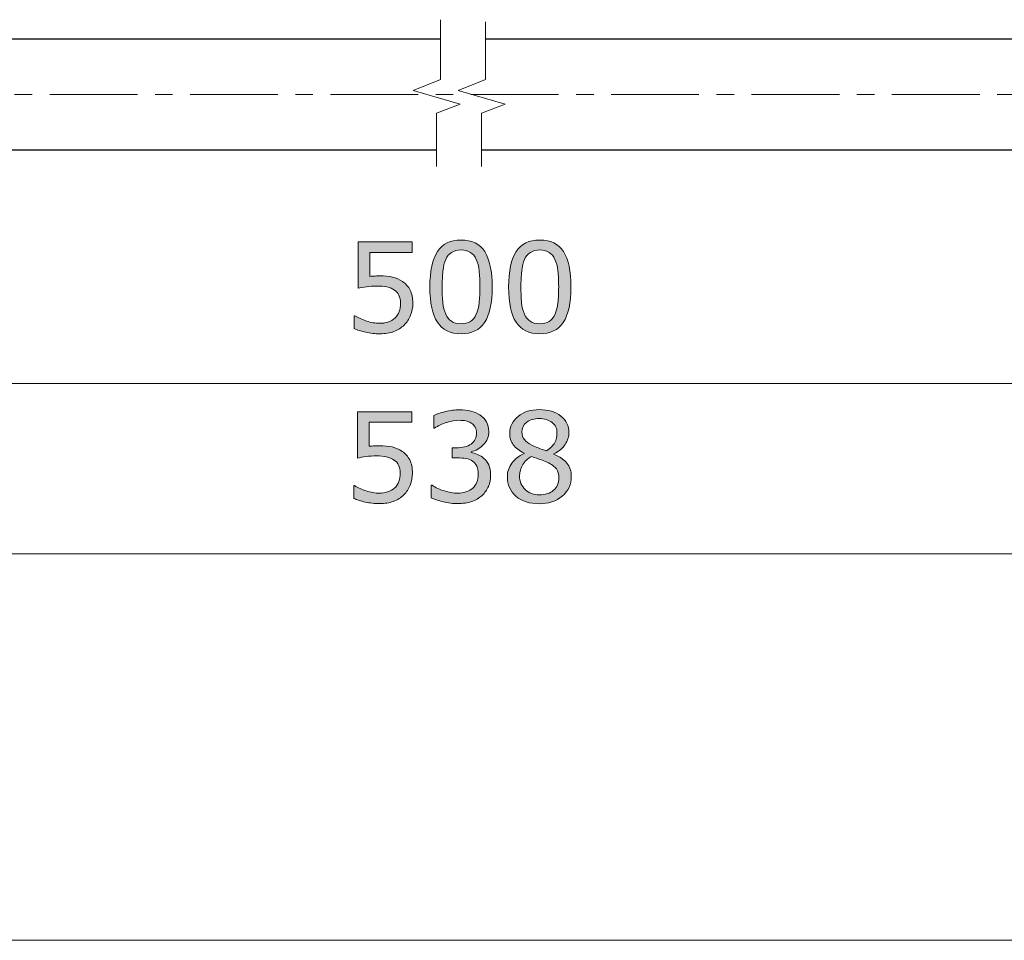
# Model space of a CAD drawing. Units: inches. Extents: x 5 to 63, y 5 to 46.9.
# Drawn here: x 20 to 34, y 5 to 18.1 of the extents above; entities that cross this region are included whole.
import ezdxf

# ---------------------------------------------------------------- set-up
doc = ezdxf.new("R2010")
doc.units = ezdxf.units.IN
doc.header["$MEASUREMENT"] = 0
doc.linetypes.add('CENTER', pattern=[2, 1.25, -0.25, 0.25, -0.25])
for name, color, linetype, lineweight in [('BENDA', 7, 'Continuous', 30), ('BIDANG', 7, 'Continuous', 13), ('center', 7, 'CENTER', 13)]:
    doc.layers.add(name, color=color, linetype=linetype, lineweight=lineweight)

msp = doc.modelspace()

# ---------------------------------------------------------------- hatches: boundary and pattern name
at = {"layer": 'BIDANG'}
h = msp.add_hatch(color=256, dxfattribs=at)
h.dxf.hatch_style = 2
edge = h.paths.add_edge_path()
edge.add_spline(control_points=[(25.616, 14.094), (25.616, 14.034), (25.605, 13.977), (25.583, 13.922), (25.562, 13.868), (25.532, 13.822), (25.494, 13.784), (25.452, 13.744), (25.403, 13.713), (25.346, 13.691), (25.289, 13.67), (25.223, 13.659), (25.147, 13.659), (25.077, 13.659), (25.01, 13.667), (24.945, 13.681), (24.88, 13.696), (24.825, 13.714), (24.78, 13.734), (24.78, 13.734), (24.78, 13.916), (24.78, 13.916), (24.78, 13.916), (24.792, 13.916), (24.792, 13.916), (24.839, 13.886), (24.895, 13.861), (24.958, 13.84), (25.021, 13.819), (25.083, 13.808), (25.144, 13.808), (25.185, 13.808), (25.224, 13.814), (25.262, 13.826), (25.301, 13.837), (25.335, 13.857), (25.365, 13.886), (25.39, 13.911), (25.409, 13.94), (25.422, 13.975), (25.435, 14.009), (25.441, 14.049), (25.441, 14.095), (25.441, 14.139), (25.434, 14.176), (25.418, 14.207), (25.403, 14.237), (25.382, 14.261), (25.355, 14.28), (25.325, 14.302), (25.289, 14.317), (25.246, 14.326), (25.203, 14.335), (25.155, 14.339), (25.103, 14.339), (25.052, 14.339), (25.003, 14.336), (24.956, 14.329), (24.91, 14.322), (24.869, 14.315), (24.836, 14.308), (24.836, 14.308), (24.836, 14.969), (24.836, 14.969), (24.836, 14.969), (25.608, 14.969), (25.608, 14.969), (25.608, 14.969), (25.608, 14.818), (25.608, 14.818), (25.608, 14.818), (25.002, 14.818), (25.002, 14.818), (25.002, 14.818), (25.002, 14.477), (25.002, 14.477), (25.026, 14.479), (25.052, 14.481), (25.078, 14.482), (25.103, 14.483), (25.126, 14.484), (25.145, 14.484), (25.214, 14.484), (25.275, 14.478), (25.327, 14.466), (25.38, 14.455), (25.428, 14.434), (25.471, 14.404), (25.517, 14.372), (25.553, 14.331), (25.578, 14.281), (25.603, 14.231), (25.616, 14.169), (25.616, 14.094)], knot_values=[0, 0, 0, 0, 1, 1, 1, 2, 2, 2, 3, 3, 3, 4, 4, 4, 5, 5, 5, 6, 6, 6, 7, 7, 7, 8, 8, 8, 9, 9, 9, 10, 10, 10, 11, 11, 11, 12, 12, 12, 13, 13, 13, 14, 14, 14, 15, 15, 15, 16, 16, 16, 17, 17, 17, 18, 18, 18, 19, 19, 19, 20, 20, 20, 21, 21, 21, 22, 22, 22, 23, 23, 23, 24, 24, 24, 25, 25, 25, 26, 26, 26, 27, 27, 27, 28, 28, 28, 29, 29, 29, 30, 30, 30, 31, 31, 31, 31], degree=3, periodic=0)
h = msp.add_hatch(color=256, dxfattribs=at)
h.dxf.hatch_style = 2
edge = h.paths.add_edge_path()
edge.add_spline(control_points=[(26.747, 14.328), (26.747, 14.098), (26.711, 13.929), (26.639, 13.821), (26.566, 13.713), (26.455, 13.659), (26.303, 13.659), (26.149, 13.659), (26.036, 13.714), (25.966, 13.823), (25.895, 13.932), (25.859, 14.1), (25.859, 14.326), (25.859, 14.554), (25.895, 14.723), (25.967, 14.831), (26.039, 14.94), (26.151, 14.995), (26.303, 14.995), (26.457, 14.995), (26.569, 14.94), (26.64, 14.829), (26.711, 14.718), (26.747, 14.551), (26.747, 14.328)], knot_values=[0, 0, 0, 0, 1, 1, 1, 2, 2, 2, 3, 3, 3, 4, 4, 4, 5, 5, 5, 6, 6, 6, 7, 7, 7, 8, 8, 8, 8], degree=3, periodic=0)
edge = h.paths.add_edge_path()
edge.add_spline(control_points=[(26.52, 13.937), (26.54, 13.983), (26.554, 14.038), (26.561, 14.101), (26.568, 14.164), (26.572, 14.24), (26.572, 14.328), (26.572, 14.415), (26.568, 14.491), (26.561, 14.556), (26.554, 14.62), (26.54, 14.674), (26.519, 14.719), (26.499, 14.763), (26.472, 14.797), (26.437, 14.819), (26.402, 14.841), (26.357, 14.853), (26.303, 14.853), (26.249, 14.853), (26.204, 14.841), (26.169, 14.819), (26.134, 14.797), (26.106, 14.763), (26.085, 14.717), (26.065, 14.675), (26.052, 14.62), (26.045, 14.551), (26.038, 14.483), (26.034, 14.408), (26.034, 14.326), (26.034, 14.237), (26.037, 14.162), (26.044, 14.101), (26.05, 14.041), (26.063, 13.987), (26.084, 13.939), (26.103, 13.894), (26.13, 13.86), (26.165, 13.837), (26.199, 13.813), (26.245, 13.801), (26.303, 13.801), (26.357, 13.801), (26.402, 13.813), (26.437, 13.835), (26.473, 13.858), (26.501, 13.891), (26.52, 13.937)], knot_values=[0, 0, 0, 0, 1, 1, 1, 2, 2, 2, 3, 3, 3, 4, 4, 4, 5, 5, 5, 6, 6, 6, 7, 7, 7, 8, 8, 8, 9, 9, 9, 10, 10, 10, 11, 11, 11, 12, 12, 12, 13, 13, 13, 14, 14, 14, 15, 15, 15, 16, 16, 16, 16], degree=3, periodic=0)
h = msp.add_hatch(color=256, dxfattribs=at)
h.dxf.hatch_style = 2
edge = h.paths.add_edge_path()
edge.add_spline(control_points=[(27.869, 14.328), (27.869, 14.098), (27.832, 13.929), (27.76, 13.821), (27.688, 13.713), (27.576, 13.659), (27.425, 13.659), (27.271, 13.659), (27.158, 13.714), (27.087, 13.823), (27.016, 13.932), (26.981, 14.1), (26.981, 14.326), (26.981, 14.554), (27.017, 14.723), (27.089, 14.831), (27.16, 14.94), (27.273, 14.995), (27.425, 14.995), (27.579, 14.995), (27.691, 14.94), (27.762, 14.829), (27.833, 14.718), (27.869, 14.551), (27.869, 14.328)], knot_values=[0, 0, 0, 0, 1, 1, 1, 2, 2, 2, 3, 3, 3, 4, 4, 4, 5, 5, 5, 6, 6, 6, 7, 7, 7, 8, 8, 8, 8], degree=3, periodic=0)
edge = h.paths.add_edge_path()
edge.add_spline(control_points=[(27.642, 13.937), (27.662, 13.983), (27.676, 14.038), (27.683, 14.101), (27.69, 14.164), (27.694, 14.24), (27.694, 14.328), (27.694, 14.415), (27.69, 14.491), (27.683, 14.556), (27.676, 14.62), (27.662, 14.674), (27.641, 14.719), (27.621, 14.763), (27.593, 14.797), (27.559, 14.819), (27.524, 14.841), (27.479, 14.853), (27.425, 14.853), (27.371, 14.853), (27.326, 14.841), (27.291, 14.819), (27.256, 14.797), (27.227, 14.763), (27.207, 14.717), (27.187, 14.675), (27.174, 14.62), (27.167, 14.551), (27.16, 14.483), (27.156, 14.408), (27.156, 14.326), (27.156, 14.237), (27.159, 14.162), (27.165, 14.101), (27.172, 14.041), (27.185, 13.987), (27.206, 13.939), (27.225, 13.894), (27.252, 13.86), (27.287, 13.837), (27.321, 13.813), (27.367, 13.801), (27.425, 13.801), (27.479, 13.801), (27.524, 13.813), (27.559, 13.835), (27.595, 13.858), (27.622, 13.891), (27.642, 13.937)], knot_values=[0, 0, 0, 0, 1, 1, 1, 2, 2, 2, 3, 3, 3, 4, 4, 4, 5, 5, 5, 6, 6, 6, 7, 7, 7, 8, 8, 8, 9, 9, 9, 10, 10, 10, 11, 11, 11, 12, 12, 12, 13, 13, 13, 14, 14, 14, 15, 15, 15, 16, 16, 16, 16], degree=3, periodic=0)
h = msp.add_hatch(color=256, dxfattribs=at)
h.dxf.hatch_style = 2
edge = h.paths.add_edge_path()
edge.add_spline(control_points=[(25.611, 11.673), (25.611, 11.614), (25.6, 11.557), (25.578, 11.502), (25.556, 11.447), (25.526, 11.402), (25.488, 11.364), (25.447, 11.324), (25.398, 11.293), (25.34, 11.271), (25.283, 11.25), (25.217, 11.239), (25.142, 11.239), (25.072, 11.239), (25.004, 11.247), (24.939, 11.261), (24.874, 11.276), (24.82, 11.293), (24.775, 11.314), (24.775, 11.314), (24.775, 11.496), (24.775, 11.496), (24.775, 11.496), (24.787, 11.496), (24.787, 11.496), (24.834, 11.466), (24.889, 11.44), (24.952, 11.419), (25.016, 11.399), (25.078, 11.388), (25.138, 11.388), (25.179, 11.388), (25.219, 11.394), (25.257, 11.405), (25.295, 11.417), (25.329, 11.437), (25.359, 11.466), (25.384, 11.49), (25.403, 11.52), (25.416, 11.555), (25.429, 11.589), (25.436, 11.629), (25.436, 11.674), (25.436, 11.718), (25.428, 11.756), (25.413, 11.786), (25.398, 11.817), (25.377, 11.841), (25.35, 11.859), (25.32, 11.881), (25.283, 11.897), (25.24, 11.906), (25.198, 11.915), (25.15, 11.919), (25.097, 11.919), (25.047, 11.919), (24.998, 11.916), (24.951, 11.909), (24.904, 11.902), (24.864, 11.895), (24.83, 11.888), (24.83, 11.888), (24.83, 12.549), (24.83, 12.549), (24.83, 12.549), (25.602, 12.549), (25.602, 12.549), (25.602, 12.549), (25.602, 12.398), (25.602, 12.398), (25.602, 12.398), (24.996, 12.398), (24.996, 12.398), (24.996, 12.398), (24.996, 12.057), (24.996, 12.057), (25.021, 12.059), (25.046, 12.061), (25.072, 12.062), (25.098, 12.063), (25.12, 12.064), (25.139, 12.064), (25.209, 12.064), (25.27, 12.058), (25.322, 12.046), (25.374, 12.034), (25.422, 12.013), (25.466, 11.983), (25.512, 11.952), (25.547, 11.911), (25.573, 11.861), (25.598, 11.811), (25.611, 11.748), (25.611, 11.673)], knot_values=[0, 0, 0, 0, 1, 1, 1, 2, 2, 2, 3, 3, 3, 4, 4, 4, 5, 5, 5, 6, 6, 6, 7, 7, 7, 8, 8, 8, 9, 9, 9, 10, 10, 10, 11, 11, 11, 12, 12, 12, 13, 13, 13, 14, 14, 14, 15, 15, 15, 16, 16, 16, 17, 17, 17, 18, 18, 18, 19, 19, 19, 20, 20, 20, 21, 21, 21, 22, 22, 22, 23, 23, 23, 24, 24, 24, 25, 25, 25, 26, 26, 26, 27, 27, 27, 28, 28, 28, 29, 29, 29, 30, 30, 30, 31, 31, 31, 31], degree=3, periodic=0)
h = msp.add_hatch(color=256, dxfattribs=at)
h.dxf.hatch_style = 2
edge = h.paths.add_edge_path()
edge.add_spline(control_points=[(26.63, 11.884), (26.657, 11.859), (26.68, 11.828), (26.698, 11.79), (26.716, 11.753), (26.725, 11.705), (26.725, 11.646), (26.725, 11.587), (26.714, 11.533), (26.693, 11.485), (26.672, 11.436), (26.642, 11.393), (26.603, 11.357), (26.56, 11.317), (26.509, 11.287), (26.451, 11.268), (26.393, 11.249), (26.329, 11.239), (26.259, 11.239), (26.188, 11.239), (26.118, 11.248), (26.049, 11.264), (25.98, 11.281), (25.924, 11.3), (25.879, 11.32), (25.879, 11.32), (25.879, 11.5), (25.879, 11.5), (25.879, 11.5), (25.892, 11.5), (25.892, 11.5), (25.941, 11.468), (25.999, 11.441), (26.065, 11.42), (26.131, 11.399), (26.195, 11.388), (26.256, 11.388), (26.292, 11.388), (26.331, 11.394), (26.372, 11.406), (26.412, 11.418), (26.445, 11.436), (26.471, 11.46), (26.497, 11.485), (26.517, 11.513), (26.53, 11.543), (26.543, 11.574), (26.549, 11.612), (26.549, 11.659), (26.549, 11.705), (26.542, 11.743), (26.527, 11.773), (26.512, 11.803), (26.492, 11.827), (26.466, 11.844), (26.44, 11.862), (26.409, 11.874), (26.372, 11.881), (26.336, 11.887), (26.296, 11.89), (26.253, 11.89), (26.253, 11.89), (26.176, 11.89), (26.176, 11.89), (26.176, 11.89), (26.176, 12.034), (26.176, 12.034), (26.176, 12.034), (26.236, 12.034), (26.236, 12.034), (26.323, 12.034), (26.393, 12.052), (26.445, 12.088), (26.497, 12.125), (26.523, 12.178), (26.523, 12.248), (26.523, 12.279), (26.517, 12.306), (26.503, 12.33), (26.49, 12.353), (26.472, 12.372), (26.448, 12.387), (26.423, 12.402), (26.397, 12.412), (26.369, 12.418), (26.341, 12.424), (26.309, 12.426), (26.273, 12.426), (26.219, 12.426), (26.161, 12.417), (26.099, 12.397), (26.038, 12.378), (25.98, 12.35), (25.925, 12.314), (25.925, 12.314), (25.916, 12.314), (25.916, 12.314), (25.916, 12.314), (25.916, 12.495), (25.916, 12.495), (25.957, 12.515), (26.012, 12.533), (26.08, 12.55), (26.148, 12.567), (26.214, 12.576), (26.277, 12.576), (26.34, 12.576), (26.395, 12.57), (26.443, 12.558), (26.491, 12.547), (26.534, 12.528), (26.572, 12.503), (26.614, 12.476), (26.645, 12.442), (26.666, 12.403), (26.687, 12.364), (26.698, 12.319), (26.698, 12.266), (26.698, 12.195), (26.673, 12.133), (26.623, 12.08), (26.572, 12.026), (26.513, 11.993), (26.445, 11.979), (26.445, 11.979), (26.445, 11.967), (26.445, 11.967), (26.472, 11.963), (26.504, 11.953), (26.539, 11.938), (26.575, 11.924), (26.605, 11.906), (26.63, 11.884)], knot_values=[0, 0, 0, 0, 1, 1, 1, 2, 2, 2, 3, 3, 3, 4, 4, 4, 5, 5, 5, 6, 6, 6, 7, 7, 7, 8, 8, 8, 9, 9, 9, 10, 10, 10, 11, 11, 11, 12, 12, 12, 13, 13, 13, 14, 14, 14, 15, 15, 15, 16, 16, 16, 17, 17, 17, 18, 18, 18, 19, 19, 19, 20, 20, 20, 21, 21, 21, 22, 22, 22, 23, 23, 23, 24, 24, 24, 25, 25, 25, 26, 26, 26, 27, 27, 27, 28, 28, 28, 29, 29, 29, 30, 30, 30, 31, 31, 31, 32, 32, 32, 33, 33, 33, 34, 34, 34, 35, 35, 35, 36, 36, 36, 37, 37, 37, 38, 38, 38, 39, 39, 39, 40, 40, 40, 41, 41, 41, 42, 42, 42, 43, 43, 43, 44, 44, 44, 44], degree=3, periodic=0)
h = msp.add_hatch(color=256, dxfattribs=at)
h.dxf.hatch_style = 2
edge = h.paths.add_edge_path()
edge.add_spline(control_points=[(27.874, 11.623), (27.874, 11.512), (27.831, 11.42), (27.745, 11.347), (27.658, 11.273), (27.549, 11.237), (27.418, 11.237), (27.279, 11.237), (27.169, 11.272), (27.086, 11.344), (27.004, 11.416), (26.963, 11.508), (26.963, 11.62), (26.963, 11.691), (26.983, 11.756), (27.025, 11.813), (27.066, 11.871), (27.124, 11.917), (27.2, 11.951), (27.2, 11.951), (27.2, 11.956), (27.2, 11.956), (27.131, 11.993), (27.08, 12.033), (27.047, 12.077), (27.014, 12.12), (26.997, 12.175), (26.997, 12.24), (26.997, 12.337), (27.037, 12.417), (27.116, 12.482), (27.195, 12.546), (27.296, 12.578), (27.418, 12.578), (27.546, 12.578), (27.649, 12.547), (27.725, 12.486), (27.802, 12.424), (27.84, 12.346), (27.84, 12.251), (27.84, 12.194), (27.822, 12.136), (27.785, 12.081), (27.749, 12.024), (27.696, 11.981), (27.626, 11.949), (27.626, 11.949), (27.626, 11.944), (27.626, 11.944), (27.706, 11.909), (27.768, 11.867), (27.811, 11.816), (27.853, 11.766), (27.874, 11.702), (27.874, 11.623)], knot_values=[0, 0, 0, 0, 1, 1, 1, 2, 2, 2, 3, 3, 3, 4, 4, 4, 5, 5, 5, 6, 6, 6, 7, 7, 7, 8, 8, 8, 9, 9, 9, 10, 10, 10, 11, 11, 11, 12, 12, 12, 13, 13, 13, 14, 14, 14, 15, 15, 15, 16, 16, 16, 17, 17, 17, 18, 18, 18, 18], degree=3, periodic=0)
edge = h.paths.add_edge_path()
edge.add_spline(control_points=[(27.697, 11.607), (27.697, 11.66), (27.685, 11.702), (27.662, 11.734), (27.639, 11.766), (27.593, 11.798), (27.525, 11.83), (27.498, 11.843), (27.469, 11.855), (27.437, 11.866), (27.404, 11.876), (27.361, 11.892), (27.308, 11.911), (27.256, 11.883), (27.215, 11.845), (27.184, 11.797), (27.152, 11.748), (27.137, 11.694), (27.137, 11.633), (27.137, 11.555), (27.163, 11.491), (27.217, 11.441), (27.27, 11.39), (27.338, 11.365), (27.42, 11.365), (27.504, 11.365), (27.571, 11.386), (27.621, 11.429), (27.672, 11.473), (27.697, 11.532), (27.697, 11.607)], knot_values=[0, 0, 0, 0, 1, 1, 1, 2, 2, 2, 3, 3, 3, 4, 4, 4, 5, 5, 5, 6, 6, 6, 7, 7, 7, 8, 8, 8, 9, 9, 9, 10, 10, 10, 10], degree=3, periodic=0)
edge = h.paths.add_edge_path()
edge.add_spline(control_points=[(27.67, 12.25), (27.67, 12.311), (27.646, 12.36), (27.599, 12.397), (27.551, 12.433), (27.491, 12.452), (27.418, 12.452), (27.345, 12.452), (27.286, 12.434), (27.24, 12.4), (27.193, 12.365), (27.17, 12.319), (27.17, 12.26), (27.17, 12.219), (27.182, 12.183), (27.205, 12.153), (27.228, 12.123), (27.264, 12.096), (27.311, 12.072), (27.332, 12.062), (27.362, 12.049), (27.402, 12.032), (27.442, 12.015), (27.481, 12.001), (27.519, 11.99), (27.576, 12.029), (27.615, 12.068), (27.637, 12.108), (27.659, 12.149), (27.67, 12.196), (27.67, 12.25)], knot_values=[0, 0, 0, 0, 1, 1, 1, 2, 2, 2, 3, 3, 3, 4, 4, 4, 5, 5, 5, 6, 6, 6, 7, 7, 7, 8, 8, 8, 9, 9, 9, 10, 10, 10, 10], degree=3, periodic=0)

# ---------------------------------------------------------------- linework, layer by layer
at = {"layer": 'BENDA'}
for p, q in [((26.009, 17.859), (8.755, 17.859)), ((43.672, 17.859), (26.651, 17.859)), ((25.954, 16.275), (8.755, 16.275)), ((43.672, 16.275), (26.595, 16.275))]:
    msp.add_line(p, q, dxfattribs=at)
at = {"layer": 'BIDANG'}
for p, q in [((26.009, 18.134), (26.009, 17.284)), ((26.651, 18.104), (26.651, 17.284)), ((26.009, 17.284), (25.619, 17.126)), ((26.651, 17.284), (26.26, 17.126)), ((25.619, 17.126), (26.29, 16.931)), ((26.26, 17.126), (26.931, 16.931)), ((26.29, 16.931), (25.954, 16.802)), ((26.931, 16.931), (26.595, 16.802)), ((25.954, 16.802), (25.954, 16.041)), ((26.595, 16.802), (26.595, 16.041)), ((11.497, 12.949), (40.93, 12.949)), ((9.913, 10.524), (42.513, 10.524)), ((5.043, 5.017), (63.043, 5.017))]:
    msp.add_line(p, q, dxfattribs=at)
for points in [[(24.836, 14.308), (24.836, 14.308), (24.836, 14.969), (24.836, 14.969)], [(24.836, 14.969), (24.836, 14.969), (25.608, 14.969), (25.608, 14.969)], [(25.608, 14.969), (25.608, 14.969), (25.608, 14.818), (25.608, 14.818)], [(25.608, 14.818), (25.608, 14.818), (25.002, 14.818), (25.002, 14.818)], [(25.002, 14.818), (25.002, 14.818), (25.002, 14.477), (25.002, 14.477)], [(26.519, 14.719), (26.499, 14.763), (26.472, 14.797), (26.437, 14.819)], [(27.641, 14.719), (27.621, 14.763), (27.593, 14.797), (27.559, 14.819)], [(26.085, 14.717), (26.065, 14.675), (26.052, 14.62), (26.045, 14.551)], [(26.561, 14.556), (26.554, 14.62), (26.54, 14.674), (26.519, 14.719)], [(27.207, 14.717), (27.187, 14.675), (27.174, 14.62), (27.167, 14.551)], [(27.683, 14.556), (27.676, 14.62), (27.662, 14.674), (27.641, 14.719)], [(25.327, 14.466), (25.38, 14.455), (25.428, 14.434), (25.471, 14.404)], [(24.956, 14.329), (24.91, 14.322), (24.869, 14.315), (24.836, 14.308)], [(25.355, 14.28), (25.325, 14.302), (25.289, 14.317), (25.246, 14.326)], [(25.471, 14.404), (25.517, 14.372), (25.553, 14.331), (25.578, 14.281)], [(26.747, 14.328), (26.747, 14.098), (26.711, 13.929), (26.639, 13.821)], [(27.869, 14.328), (27.869, 14.098), (27.832, 13.929), (27.76, 13.821)], [(25.418, 14.207), (25.403, 14.237), (25.382, 14.261), (25.355, 14.28)], [(25.578, 14.281), (25.603, 14.231), (25.616, 14.169), (25.616, 14.094)], [(25.616, 14.094), (25.616, 14.034), (25.605, 13.977), (25.583, 13.922)], [(26.044, 14.101), (26.05, 14.041), (26.063, 13.987), (26.084, 13.939)], [(26.52, 13.937), (26.54, 13.983), (26.554, 14.038), (26.561, 14.101)], [(27.165, 14.101), (27.172, 14.041), (27.185, 13.987), (27.206, 13.939)], [(27.642, 13.937), (27.662, 13.983), (27.676, 14.038), (27.683, 14.101)], [(24.78, 13.734), (24.78, 13.734), (24.78, 13.916), (24.78, 13.916)], [(24.78, 13.916), (24.78, 13.916), (24.792, 13.916), (24.792, 13.916)], [(24.792, 13.916), (24.839, 13.886), (24.895, 13.861), (24.958, 13.84)], [(25.583, 13.922), (25.562, 13.868), (25.532, 13.822), (25.494, 13.784)], [(26.084, 13.939), (26.103, 13.894), (26.13, 13.86), (26.165, 13.837)], [(27.206, 13.939), (27.225, 13.894), (27.252, 13.86), (27.287, 13.837)], [(25.262, 13.826), (25.301, 13.837), (25.335, 13.857), (25.365, 13.886)], [(25.494, 13.784), (25.452, 13.744), (25.403, 13.713), (25.346, 13.691)], [(24.945, 13.681), (24.88, 13.696), (24.825, 13.714), (24.78, 13.734)], [(24.83, 11.888), (24.83, 11.888), (24.83, 12.549), (24.83, 12.549)], [(24.83, 12.549), (24.83, 12.549), (25.602, 12.549), (25.602, 12.549)], [(25.602, 12.549), (25.602, 12.549), (25.602, 12.398), (25.602, 12.398)], [(25.916, 12.495), (25.957, 12.515), (26.012, 12.533), (26.08, 12.55)], [(25.916, 12.314), (25.916, 12.314), (25.916, 12.495), (25.916, 12.495)], [(26.443, 12.558), (26.491, 12.547), (26.534, 12.528), (26.572, 12.503)], [(26.572, 12.503), (26.614, 12.476), (26.645, 12.442), (26.666, 12.403)], [(25.602, 12.398), (25.602, 12.398), (24.996, 12.398), (24.996, 12.398)], [(24.996, 12.398), (24.996, 12.398), (24.996, 12.057), (24.996, 12.057)], [(26.448, 12.387), (26.423, 12.402), (26.397, 12.412), (26.369, 12.418)], [(26.503, 12.33), (26.49, 12.353), (26.472, 12.372), (26.448, 12.387)], [(27.67, 12.25), (27.67, 12.311), (27.646, 12.36), (27.599, 12.397)], [(25.925, 12.314), (25.925, 12.314), (25.916, 12.314), (25.916, 12.314)], [(27.637, 12.108), (27.659, 12.149), (27.67, 12.196), (27.67, 12.25)], [(26.236, 12.034), (26.323, 12.034), (26.393, 12.052), (26.445, 12.088)], [(26.623, 12.08), (26.572, 12.026), (26.513, 11.993), (26.445, 11.979)], [(27.2, 11.956), (27.131, 11.993), (27.08, 12.033), (27.047, 12.077)], [(27.205, 12.153), (27.228, 12.123), (27.264, 12.096), (27.311, 12.072)], [(27.311, 12.072), (27.332, 12.062), (27.362, 12.049), (27.402, 12.032)], [(27.519, 11.99), (27.576, 12.029), (27.615, 12.068), (27.637, 12.108)], [(27.785, 12.081), (27.749, 12.024), (27.696, 11.981), (27.626, 11.949)], [(25.322, 12.046), (25.374, 12.034), (25.422, 12.013), (25.466, 11.983)], [(25.466, 11.983), (25.512, 11.952), (25.547, 11.911), (25.573, 11.861)], [(26.176, 11.89), (26.176, 11.89), (26.176, 12.034), (26.176, 12.034)], [(26.176, 12.034), (26.176, 12.034), (26.236, 12.034), (26.236, 12.034)], [(26.445, 11.979), (26.445, 11.979), (26.445, 11.967), (26.445, 11.967)], [(26.445, 11.967), (26.472, 11.963), (26.504, 11.953), (26.539, 11.938)], [(26.539, 11.938), (26.575, 11.924), (26.605, 11.906), (26.63, 11.884)], [(27.025, 11.813), (27.066, 11.871), (27.124, 11.917), (27.2, 11.951)], [(27.2, 11.951), (27.2, 11.951), (27.2, 11.956), (27.2, 11.956)], [(27.402, 12.032), (27.442, 12.015), (27.481, 12.001), (27.519, 11.99)], [(27.626, 11.949), (27.626, 11.949), (27.626, 11.944), (27.626, 11.944)], [(27.626, 11.944), (27.706, 11.909), (27.768, 11.867), (27.811, 11.816)], [(24.951, 11.909), (24.904, 11.902), (24.864, 11.895), (24.83, 11.888)], [(25.35, 11.859), (25.32, 11.881), (25.283, 11.897), (25.24, 11.906)], [(25.413, 11.786), (25.398, 11.817), (25.377, 11.841), (25.35, 11.859)], [(25.573, 11.861), (25.598, 11.811), (25.611, 11.748), (25.611, 11.673)], [(26.253, 11.89), (26.253, 11.89), (26.176, 11.89), (26.176, 11.89)], [(26.372, 11.881), (26.336, 11.887), (26.296, 11.89), (26.253, 11.89)], [(26.466, 11.844), (26.44, 11.862), (26.409, 11.874), (26.372, 11.881)], [(26.527, 11.773), (26.512, 11.803), (26.492, 11.827), (26.466, 11.844)], [(26.63, 11.884), (26.657, 11.859), (26.68, 11.828), (26.698, 11.79)], [(27.308, 11.911), (27.256, 11.883), (27.215, 11.845), (27.184, 11.797)], [(27.437, 11.866), (27.404, 11.876), (27.361, 11.892), (27.308, 11.911)], [(27.525, 11.83), (27.498, 11.843), (27.469, 11.855), (27.437, 11.866)], [(27.662, 11.734), (27.639, 11.766), (27.593, 11.798), (27.525, 11.83)], [(27.811, 11.816), (27.853, 11.766), (27.874, 11.702), (27.874, 11.623)], [(25.611, 11.673), (25.611, 11.614), (25.6, 11.557), (25.578, 11.502)], [(27.697, 11.607), (27.697, 11.66), (27.685, 11.702), (27.662, 11.734)], [(26.471, 11.46), (26.497, 11.485), (26.517, 11.513), (26.53, 11.543)], [(27.621, 11.429), (27.672, 11.473), (27.697, 11.532), (27.697, 11.607)], [(27.874, 11.623), (27.874, 11.512), (27.831, 11.42), (27.745, 11.347)], [(24.775, 11.314), (24.775, 11.314), (24.775, 11.496), (24.775, 11.496)], [(24.775, 11.496), (24.775, 11.496), (24.787, 11.496), (24.787, 11.496)], [(24.787, 11.496), (24.834, 11.466), (24.889, 11.44), (24.952, 11.419)], [(25.257, 11.405), (25.295, 11.417), (25.329, 11.437), (25.359, 11.466)], [(25.488, 11.364), (25.447, 11.324), (25.398, 11.293), (25.34, 11.271)], [(25.578, 11.502), (25.556, 11.447), (25.526, 11.402), (25.488, 11.364)], [(25.879, 11.32), (25.879, 11.32), (25.879, 11.5), (25.879, 11.5)], [(25.879, 11.5), (25.879, 11.5), (25.892, 11.5), (25.892, 11.5)], [(25.892, 11.5), (25.941, 11.468), (25.999, 11.441), (26.065, 11.42)], [(26.372, 11.406), (26.412, 11.418), (26.445, 11.436), (26.471, 11.46)], [(26.693, 11.485), (26.672, 11.436), (26.642, 11.393), (26.603, 11.357)], [(24.939, 11.261), (24.874, 11.276), (24.82, 11.293), (24.775, 11.314)], [(26.603, 11.357), (26.56, 11.317), (26.509, 11.287), (26.451, 11.268)]]:
    msp.add_open_spline(points, degree=3, dxfattribs=at)
for points, knots in [([(25.967, 14.831), (26.039, 14.94), (26.151, 14.995), (26.303, 14.995), (26.457, 14.995), (26.569, 14.94), (26.64, 14.829), (26.711, 14.718), (26.747, 14.551), (26.747, 14.328)], [5, 5, 5, 5, 6, 6, 6, 7, 7, 7, 8, 8, 8, 8]), ([(27.089, 14.831), (27.16, 14.94), (27.273, 14.995), (27.425, 14.995), (27.579, 14.995), (27.691, 14.94), (27.762, 14.829), (27.833, 14.718), (27.869, 14.551), (27.869, 14.328)], [5, 5, 5, 5, 6, 6, 6, 7, 7, 7, 8, 8, 8, 8]), ([(25.966, 13.823), (25.895, 13.932), (25.859, 14.1), (25.859, 14.326), (25.859, 14.554), (25.895, 14.723), (25.967, 14.831)], [3, 3, 3, 3, 4, 4, 4, 5, 5, 5, 5]), ([(26.437, 14.819), (26.402, 14.841), (26.357, 14.853), (26.303, 14.853), (26.249, 14.853), (26.204, 14.841), (26.169, 14.819), (26.134, 14.797), (26.106, 14.763), (26.085, 14.717)], [5, 5, 5, 5, 6, 6, 6, 7, 7, 7, 8, 8, 8, 8]), ([(27.087, 13.823), (27.016, 13.932), (26.981, 14.1), (26.981, 14.326), (26.981, 14.554), (27.017, 14.723), (27.089, 14.831)], [3, 3, 3, 3, 4, 4, 4, 5, 5, 5, 5]), ([(27.559, 14.819), (27.524, 14.841), (27.479, 14.853), (27.425, 14.853), (27.371, 14.853), (27.326, 14.841), (27.291, 14.819), (27.256, 14.797), (27.227, 14.763), (27.207, 14.717)], [5, 5, 5, 5, 6, 6, 6, 7, 7, 7, 8, 8, 8, 8]), ([(25.002, 14.477), (25.026, 14.479), (25.052, 14.481), (25.078, 14.482), (25.103, 14.483), (25.126, 14.484), (25.145, 14.484), (25.214, 14.484), (25.275, 14.478), (25.327, 14.466)], [25, 25, 25, 25, 26, 26, 26, 27, 27, 27, 28, 28, 28, 28]), ([(26.045, 14.551), (26.038, 14.483), (26.034, 14.408), (26.034, 14.326), (26.034, 14.237), (26.037, 14.162), (26.044, 14.101)], [9, 9, 9, 9, 10, 10, 10, 11, 11, 11, 11]), ([(26.561, 14.101), (26.568, 14.164), (26.572, 14.24), (26.572, 14.328), (26.572, 14.415), (26.568, 14.491), (26.561, 14.556)], [1, 1, 1, 1, 2, 2, 2, 3, 3, 3, 3]), ([(27.167, 14.551), (27.16, 14.483), (27.156, 14.408), (27.156, 14.326), (27.156, 14.237), (27.159, 14.162), (27.165, 14.101)], [9, 9, 9, 9, 10, 10, 10, 11, 11, 11, 11]), ([(27.683, 14.101), (27.69, 14.164), (27.694, 14.24), (27.694, 14.328), (27.694, 14.415), (27.69, 14.491), (27.683, 14.556)], [1, 1, 1, 1, 2, 2, 2, 3, 3, 3, 3]), ([(25.246, 14.326), (25.203, 14.335), (25.155, 14.339), (25.103, 14.339), (25.052, 14.339), (25.003, 14.336), (24.956, 14.329)], [17, 17, 17, 17, 18, 18, 18, 19, 19, 19, 19]), ([(25.365, 13.886), (25.39, 13.911), (25.409, 13.94), (25.422, 13.975), (25.435, 14.009), (25.441, 14.049), (25.441, 14.095), (25.441, 14.139), (25.434, 14.176), (25.418, 14.207)], [12, 12, 12, 12, 13, 13, 13, 14, 14, 14, 15, 15, 15, 15]), ([(26.165, 13.837), (26.199, 13.813), (26.245, 13.801), (26.303, 13.801), (26.357, 13.801), (26.402, 13.813), (26.437, 13.835), (26.473, 13.858), (26.501, 13.891), (26.52, 13.937)], [13, 13, 13, 13, 14, 14, 14, 15, 15, 15, 16, 16, 16, 16]), ([(27.287, 13.837), (27.321, 13.813), (27.367, 13.801), (27.425, 13.801), (27.479, 13.801), (27.524, 13.813), (27.559, 13.835), (27.595, 13.858), (27.622, 13.891), (27.642, 13.937)], [13, 13, 13, 13, 14, 14, 14, 15, 15, 15, 16, 16, 16, 16]), ([(24.958, 13.84), (25.021, 13.819), (25.083, 13.808), (25.144, 13.808), (25.185, 13.808), (25.224, 13.814), (25.262, 13.826)], [9, 9, 9, 9, 10, 10, 10, 11, 11, 11, 11]), ([(26.639, 13.821), (26.566, 13.713), (26.455, 13.659), (26.303, 13.659), (26.149, 13.659), (26.036, 13.714), (25.966, 13.823)], [1, 1, 1, 1, 2, 2, 2, 3, 3, 3, 3]), ([(27.76, 13.821), (27.688, 13.713), (27.576, 13.659), (27.425, 13.659), (27.271, 13.659), (27.158, 13.714), (27.087, 13.823)], [1, 1, 1, 1, 2, 2, 2, 3, 3, 3, 3]), ([(25.346, 13.691), (25.289, 13.67), (25.223, 13.659), (25.147, 13.659), (25.077, 13.659), (25.01, 13.667), (24.945, 13.681)], [3, 3, 3, 3, 4, 4, 4, 5, 5, 5, 5]), ([(26.08, 12.55), (26.148, 12.567), (26.214, 12.576), (26.277, 12.576), (26.34, 12.576), (26.395, 12.57), (26.443, 12.558)], [34, 34, 34, 34, 35, 35, 35, 36, 36, 36, 36]), ([(27.116, 12.482), (27.195, 12.546), (27.296, 12.578), (27.418, 12.578), (27.546, 12.578), (27.649, 12.547), (27.725, 12.486)], [10, 10, 10, 10, 11, 11, 11, 12, 12, 12, 12]), ([(27.725, 12.486), (27.802, 12.424), (27.84, 12.346), (27.84, 12.251), (27.84, 12.194), (27.822, 12.136), (27.785, 12.081)], [12, 12, 12, 12, 13, 13, 13, 14, 14, 14, 14]), ([(26.369, 12.418), (26.341, 12.424), (26.309, 12.426), (26.273, 12.426), (26.219, 12.426), (26.161, 12.417), (26.099, 12.397), (26.038, 12.378), (25.98, 12.35), (25.925, 12.314)], [28, 28, 28, 28, 29, 29, 29, 30, 30, 30, 31, 31, 31, 31]), ([(26.666, 12.403), (26.687, 12.364), (26.698, 12.319), (26.698, 12.266), (26.698, 12.195), (26.673, 12.133), (26.623, 12.08)], [38, 38, 38, 38, 39, 39, 39, 40, 40, 40, 40]), ([(27.047, 12.077), (27.014, 12.12), (26.997, 12.175), (26.997, 12.24), (26.997, 12.337), (27.037, 12.417), (27.116, 12.482)], [8, 8, 8, 8, 9, 9, 9, 10, 10, 10, 10]), ([(27.24, 12.4), (27.193, 12.365), (27.17, 12.319), (27.17, 12.26), (27.17, 12.219), (27.182, 12.183), (27.205, 12.153)], [3, 3, 3, 3, 4, 4, 4, 5, 5, 5, 5]), ([(27.599, 12.397), (27.551, 12.433), (27.491, 12.452), (27.418, 12.452), (27.345, 12.452), (27.286, 12.434), (27.24, 12.4)], [1, 1, 1, 1, 2, 2, 2, 3, 3, 3, 3]), ([(26.445, 12.088), (26.497, 12.125), (26.523, 12.178), (26.523, 12.248), (26.523, 12.279), (26.517, 12.306), (26.503, 12.33)], [24, 24, 24, 24, 25, 25, 25, 26, 26, 26, 26]), ([(24.996, 12.057), (25.021, 12.059), (25.046, 12.061), (25.072, 12.062), (25.098, 12.063), (25.12, 12.064), (25.139, 12.064), (25.209, 12.064), (25.27, 12.058), (25.322, 12.046)], [25, 25, 25, 25, 26, 26, 26, 27, 27, 27, 28, 28, 28, 28]), ([(25.24, 11.906), (25.198, 11.915), (25.15, 11.919), (25.097, 11.919), (25.047, 11.919), (24.998, 11.916), (24.951, 11.909)], [17, 17, 17, 17, 18, 18, 18, 19, 19, 19, 19]), ([(25.359, 11.466), (25.384, 11.49), (25.403, 11.52), (25.416, 11.555), (25.429, 11.589), (25.436, 11.629), (25.436, 11.674), (25.436, 11.718), (25.428, 11.756), (25.413, 11.786)], [12, 12, 12, 12, 13, 13, 13, 14, 14, 14, 15, 15, 15, 15]), ([(26.698, 11.79), (26.716, 11.753), (26.725, 11.705), (26.725, 11.646), (26.725, 11.587), (26.714, 11.533), (26.693, 11.485)], [1, 1, 1, 1, 2, 2, 2, 3, 3, 3, 3]), ([(27.086, 11.344), (27.004, 11.416), (26.963, 11.508), (26.963, 11.62), (26.963, 11.691), (26.983, 11.756), (27.025, 11.813)], [3, 3, 3, 3, 4, 4, 4, 5, 5, 5, 5]), ([(27.184, 11.797), (27.152, 11.748), (27.137, 11.694), (27.137, 11.633), (27.137, 11.555), (27.163, 11.491), (27.217, 11.441)], [5, 5, 5, 5, 6, 6, 6, 7, 7, 7, 7]), ([(26.53, 11.543), (26.543, 11.574), (26.549, 11.612), (26.549, 11.659), (26.549, 11.705), (26.542, 11.743), (26.527, 11.773)], [15, 15, 15, 15, 16, 16, 16, 17, 17, 17, 17]), ([(24.952, 11.419), (25.016, 11.399), (25.078, 11.388), (25.138, 11.388), (25.179, 11.388), (25.219, 11.394), (25.257, 11.405)], [9, 9, 9, 9, 10, 10, 10, 11, 11, 11, 11]), ([(26.065, 11.42), (26.131, 11.399), (26.195, 11.388), (26.256, 11.388), (26.292, 11.388), (26.331, 11.394), (26.372, 11.406)], [11, 11, 11, 11, 12, 12, 12, 13, 13, 13, 13]), ([(27.217, 11.441), (27.27, 11.39), (27.338, 11.365), (27.42, 11.365), (27.504, 11.365), (27.571, 11.386), (27.621, 11.429)], [7, 7, 7, 7, 8, 8, 8, 9, 9, 9, 9]), ([(25.34, 11.271), (25.283, 11.25), (25.217, 11.239), (25.142, 11.239), (25.072, 11.239), (25.004, 11.247), (24.939, 11.261)], [3, 3, 3, 3, 4, 4, 4, 5, 5, 5, 5]), ([(26.451, 11.268), (26.393, 11.249), (26.329, 11.239), (26.259, 11.239), (26.188, 11.239), (26.118, 11.248), (26.049, 11.264), (25.98, 11.281), (25.924, 11.3), (25.879, 11.32)], [5, 5, 5, 5, 6, 6, 6, 7, 7, 7, 8, 8, 8, 8]), ([(27.745, 11.347), (27.658, 11.273), (27.549, 11.237), (27.418, 11.237), (27.279, 11.237), (27.169, 11.272), (27.086, 11.344)], [1, 1, 1, 1, 2, 2, 2, 3, 3, 3, 3])]:
    msp.add_open_spline(points, degree=3, knots=knots, dxfattribs=at)
at = {"layer": 'center'}
msp.add_line((8.443, 17.067), (44.025, 17.067), dxfattribs=at)

doc.saveas('drawing.dxf')
